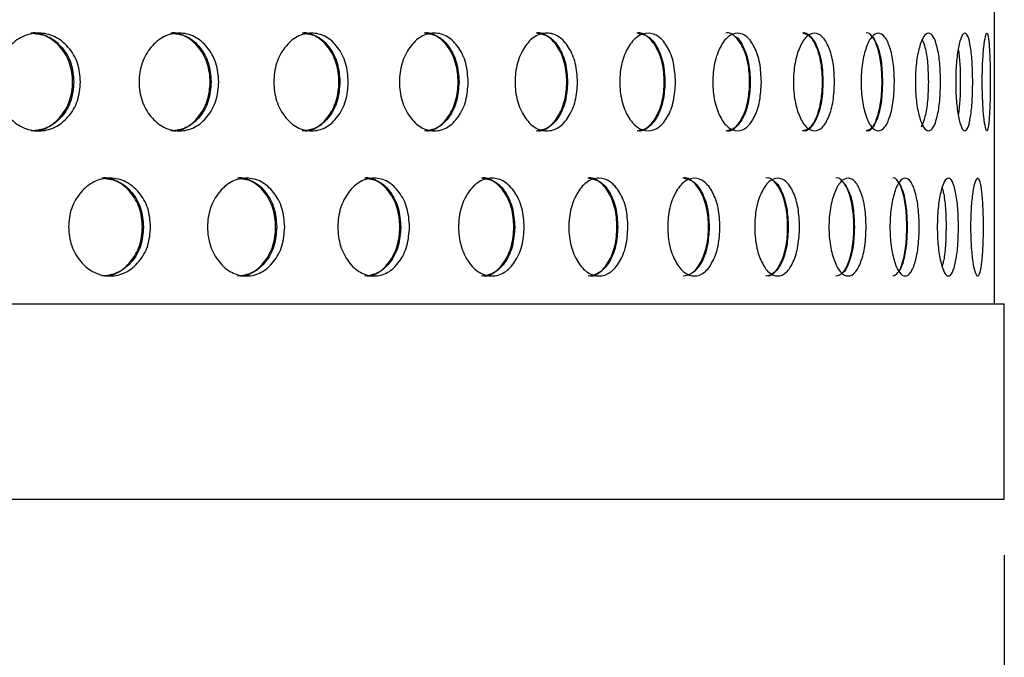
# Model space of a CAD drawing. Units: millimetres. Extents: x 77 to 174, y 17 to 200.
# Drawn here: x 146 to 154, y 38 to 44 of the extents above; entities that cross this region are included whole.
import ezdxf

# ---------------------------------------------------------------- set-up
doc = ezdxf.new("R2010")
doc.units = ezdxf.units.MM
doc.layers.add('DIMENSIONS', color=7, linetype='Continuous')
doc.styles.add('SLDTEXTSTYLE0', font='TXT', dxfattribs={"width": 0.7})
doc.dimstyles.new('SLDDIMSTYLE0', dxfattribs={"dimtxt": 5.373511, "dimasz": 2.116667, "dimexe": 0, "dimexo": 0.0625, "dimgap": 1.343378, "dimtad": 0, "dimtih": 1, "dimtoh": 1, "dimdec": 0, "dimlfac": 4, "dimrnd": 1e-09, "dimzin": 12, "dimdsep": 46, "dimtxsty": 'SLDTEXTSTYLE0', "dimsah": 1, "dimcen": 0.09, "dimadec": 0, "dimazin": 3, "dimtfac": 1, "dimtdec": 0, "dimtofl": 0, "dimtmove": 0, "dimatfit": 3, "dimfxl": 0, "dimfrac": 2, "dimtolj": 1, "dimtzin": 12, "dimarcsym": 0})

# ---------------------------------------------------------------- blocks, each defined once
blk = doc.blocks.new('_D_3')
at = {"layer": 'DIMENSIONS', "color": 7}
for p, q in [((119.2712, 38.9553), (119.2712, 23.4553)), ((154.4462, 38.9553), (154.4462, 23.4553)), ((119.2712, 23.4553), (128.8123, 23.4553)), ((154.4462, 23.4553), (146.0287, 23.4553))]:
    blk.add_line(p, q, dxfattribs=at)
for points in [[(119.2712, 23.4553), (124.6447, 22.6286), (124.6447, 24.282)], [(154.4462, 23.4553), (149.0727, 24.282), (149.0727, 22.6286)]]:
    blk.add_solid(points, dxfattribs=at)
at = {"layer": 'DIMENSIONS', "color": 7, "char_height": 4.23333, "attachment_point": 1, "style": 'SLDTEXTSTYLE0'}
for s, insert in [('%%c', (128.8123, 28.7752)), ('150', (135.0534, 28.7752)), ('NOM', (130.7805, 22.2057))]:
    blk.add_mtext(s, dxfattribs=dict(at, insert=insert))

msp = doc.modelspace()

# ---------------------------------------------------------------- linework, layer by layer
at = {"color": 7, "linetype": 'Continuous', "lineweight": 25}
for p, q in [((154.3587, 41.2053), (154.3587, 65.4649)), ((119.2712, 41.2053), (154.4462, 41.2053)), ((154.4462, 39.4553), (154.4462, 41.2053)), ((119.2712, 39.4553), (154.4462, 39.4553))]:
    msp.add_line(p, q, dxfattribs=at)
for points, knots in [([(145.7329, 42.7554), (145.782, 42.7613), (145.8804, 42.7731), (146.0025, 42.8768), (146.0877, 43.0197), (146.1134, 43.1929), (146.0878, 43.3654), (146.0024, 43.5108), (145.8809, 43.605), (145.7805, 43.641), (145.7322, 43.6302), (145.732, 43.6302)], [0, 0, 0, 0, 0.1243404, 0.249283, 0.3741008, 0.4997047, 0.6248124, 0.7501244, 0.8746453, 0.9994867, 1, 1, 1, 1]), ([(146.9842, 42.7554), (147.0307, 42.7613), (147.1237, 42.7731), (147.2389, 42.8768), (147.3192, 43.0197), (147.3434, 43.1929), (147.3193, 43.3654), (147.2388, 43.5108), (147.1241, 43.605), (147.0293, 43.641), (146.9836, 43.6302), (146.9834, 43.6302)], [0, 0, 0, 0, 0.12434, 0.249283, 0.374101, 0.499705, 0.624812, 0.750124, 0.874645, 0.999487, 1, 1, 1, 1]), ([(148.1608, 42.7554), (148.2042, 42.7613), (148.2911, 42.7731), (148.3985, 42.8768), (148.4734, 43.0197), (148.496, 43.1929), (148.4735, 43.3654), (148.3985, 43.5108), (148.2915, 43.605), (148.203, 43.641), (148.1602, 43.6302), (148.16, 43.6302)], [0, 0, 0, 0, 0.12434, 0.249283, 0.374101, 0.499705, 0.624812, 0.750124, 0.874645, 0.999487, 1, 1, 1, 1]), ([(149.2539, 42.7554), (149.2939, 42.7613), (149.3741, 42.7731), (149.4729, 42.8768), (149.5418, 43.0197), (149.5625, 43.1929), (149.5418, 43.3654), (149.4729, 43.5108), (149.3744, 43.605), (149.2928, 43.641), (149.2533, 43.6302), (149.2531, 43.6302)], [0, 0, 0, 0, 0.1243404, 0.249283, 0.3741008, 0.4997047, 0.6248124, 0.7501244, 0.8746453, 0.9994868, 1, 1, 1, 1]), ([(150.2553, 42.7554), (150.2916, 42.7613), (150.3645, 42.7731), (150.4541, 42.8768), (150.5164, 43.0197), (150.5352, 43.1929), (150.5165, 43.3654), (150.4541, 43.5108), (150.3648, 43.605), (150.2908, 43.641), (150.2548, 43.6302), (150.2547, 43.6302)], [0, 0, 0, 0, 0.12434, 0.249283, 0.374101, 0.499705, 0.624812, 0.750124, 0.874645, 0.999487, 1, 1, 1, 1]), ([(151.1578, 42.7554), (151.1902, 42.7613), (151.2551, 42.7731), (151.3348, 42.8768), (151.3901, 43.0197), (151.4068, 43.1929), (151.3902, 43.3654), (151.3348, 43.5108), (151.2554, 43.605), (151.1894, 43.641), (151.1573, 43.6302), (151.1572, 43.6302)], [0, 0, 0, 0, 0.12434, 0.249283, 0.374101, 0.499705, 0.624812, 0.750124, 0.874645, 0.999487, 1, 1, 1, 1]), ([(151.9545, 42.7554), (151.9828, 42.7613), (152.0394, 42.7731), (152.1086, 42.8768), (152.1565, 43.0197), (152.1708, 43.1929), (152.1565, 43.3654), (152.1086, 43.5108), (152.0396, 43.605), (151.9822, 43.641), (151.9542, 43.6302), (151.954, 43.6302)], [0, 0, 0, 0, 0.12434, 0.249283, 0.374101, 0.499705, 0.624812, 0.750124, 0.874645, 0.999487, 1, 1, 1, 1]), ([(152.6398, 42.7554), (152.6636, 42.7613), (152.7115, 42.7731), (152.7696, 42.8768), (152.8098, 43.0197), (152.8218, 43.1929), (152.8098, 43.3654), (152.7696, 43.5108), (152.7116, 43.605), (152.6632, 43.641), (152.6394, 43.6302), (152.6393, 43.6302)], [0, 0, 0, 0, 0.1243404, 0.249283, 0.3741008, 0.4997047, 0.6248124, 0.7501244, 0.8746454, 0.9994868, 1, 1, 1, 1]), ([(153.2084, 42.7554), (153.2277, 42.7613), (153.2664, 42.7731), (153.3131, 42.8768), (153.3452, 43.0197), (153.3547, 43.1929), (153.3452, 43.3654), (153.3131, 43.5108), (153.2664, 43.605), (153.2274, 43.641), (153.2081, 43.6302), (153.208, 43.6302)], [0, 0, 0, 0, 0.12434, 0.249283, 0.374101, 0.499705, 0.624812, 0.750124, 0.874645, 0.999487, 1, 1, 1, 1]), ([(146.1755, 43.1928), (146.1704, 43.1352), (146.1602, 43.0198), (146.0718, 42.876), (145.9497, 42.7756), (145.8013, 42.7452), (145.6521, 42.7757), (145.527, 42.8759), (145.4389, 43.0197), (145.4121, 43.1927), (145.4389, 43.3659), (145.5269, 43.5096), (145.6521, 43.6099), (145.8011, 43.6405), (145.9497, 43.6101), (146.0718, 43.5096), (146.1607, 43.3659), (146.1706, 43.2505), (146.1755, 43.1928)], [0, 0, 0, 0, 0.062505, 0.125003, 0.18738, 0.25, 0.312428, 0.375003, 0.437368, 0.500012, 0.562409, 0.625021, 0.687385, 0.750023, 0.812395, 0.875019, 0.937573, 1, 1, 1, 1]), ([(145.7443, 43.6302), (145.7932, 43.6244), (145.8916, 43.6126), (146.0127, 43.5087), (146.101, 43.3659), (146.1107, 43.2505), (146.1156, 43.1928)], [0, 0, 0, 0, 0.24799, 0.498467, 0.749263, 1, 1, 1, 1]), ([(147.4133, 43.1928), (147.4085, 43.1352), (147.399, 43.0198), (147.3156, 42.876), (147.2004, 42.7756), (147.0602, 42.7452), (146.9191, 42.7757), (146.8006, 42.8759), (146.7171, 43.0197), (146.6918, 43.1927), (146.7171, 43.3659), (146.8005, 43.5096), (146.9191, 43.6099), (147.06, 43.6405), (147.2004, 43.6101), (147.3156, 43.5096), (147.3994, 43.3659), (147.4087, 43.2505), (147.4133, 43.1928)], [0, 0, 0, 0, 0.062505, 0.125003, 0.18738, 0.25, 0.312428, 0.375003, 0.437368, 0.500012, 0.562409, 0.625021, 0.687385, 0.750023, 0.812395, 0.875019, 0.937573, 1, 1, 1, 1]), ([(146.9951, 43.6302), (147.0413, 43.6244), (147.1343, 43.6126), (147.2485, 43.5087), (147.3317, 43.3659), (147.3409, 43.2505), (147.3455, 43.1928)], [0, 0, 0, 0, 0.2479901, 0.4984674, 0.7492625, 1, 1, 1, 1]), ([(148.5732, 43.1928), (148.5687, 43.1352), (148.5598, 43.0198), (148.4821, 42.876), (148.3747, 42.7756), (148.2437, 42.7452), (148.1117, 42.7757), (148.0008, 42.8759), (147.9225, 43.0197), (147.8987, 43.1927), (147.9225, 43.3659), (148.0007, 43.5096), (148.1117, 43.6099), (148.2436, 43.6405), (148.3747, 43.6101), (148.4821, 43.5096), (148.5602, 43.3659), (148.5689, 43.2505), (148.5732, 43.1928)], [0, 0, 0, 0, 0.062505, 0.125003, 0.18738, 0.25, 0.312428, 0.375003, 0.437368, 0.500012, 0.562409, 0.625021, 0.687385, 0.750023, 0.812395, 0.875019, 0.937573, 1, 1, 1, 1]), ([(148.1709, 43.6302), (148.2141, 43.6244), (148.301, 43.6126), (148.4075, 43.5087), (148.4851, 43.3659), (148.4936, 43.2505), (148.4979, 43.1928)], [0, 0, 0, 0, 0.24799, 0.498467, 0.749263, 1, 1, 1, 1]), ([(149.6465, 43.1928), (149.6424, 43.1352), (149.6342, 43.0198), (149.5628, 42.876), (149.4639, 42.7756), (149.3431, 42.7452), (149.2212, 42.7757), (149.1186, 42.8759), (149.0461, 43.0197), (149.0241, 43.1927), (149.0461, 43.3659), (149.1185, 43.5096), (149.2212, 43.6099), (149.343, 43.6405), (149.4639, 43.6101), (149.5627, 43.5096), (149.6346, 43.3659), (149.6425, 43.2505), (149.6465, 43.1928)], [0, 0, 0, 0, 0.062505, 0.125003, 0.18738, 0.25, 0.312428, 0.375003, 0.437368, 0.500012, 0.562409, 0.625021, 0.687385, 0.750023, 0.812395, 0.875019, 0.937573, 1, 1, 1, 1]), ([(149.2632, 43.6302), (149.303, 43.6244), (149.3831, 43.6126), (149.4812, 43.5087), (149.5525, 43.3659), (149.5603, 43.2505), (149.5643, 43.1928)], [0, 0, 0, 0, 0.24799, 0.498467, 0.749263, 1, 1, 1, 1]), ([(150.6253, 43.1928), (150.6216, 43.1352), (150.6141, 43.0198), (150.5495, 42.876), (150.4599, 42.7756), (150.3503, 42.7452), (150.2393, 42.7757), (150.1458, 42.8759), (150.0797, 43.0197), (150.0595, 43.1927), (150.0797, 43.3659), (150.1458, 43.5096), (150.2393, 43.6099), (150.3501, 43.6405), (150.4599, 43.6101), (150.5495, 43.5096), (150.6145, 43.3659), (150.6217, 43.2505), (150.6253, 43.1928)], [0, 0, 0, 0, 0.062505, 0.125003, 0.18738, 0.25, 0.312428, 0.375003, 0.437368, 0.500012, 0.562409, 0.625021, 0.687385, 0.750023, 0.812395, 0.875019, 0.937573, 1, 1, 1, 1]), ([(150.2638, 43.6302), (150.3, 43.6244), (150.3727, 43.6126), (150.4616, 43.5087), (150.5261, 43.3659), (150.5332, 43.2505), (150.5368, 43.1928)], [0, 0, 0, 0, 0.24799, 0.498467, 0.749263, 1, 1, 1, 1]), ([(151.5023, 43.1928), (151.499, 43.1352), (151.4925, 43.0198), (151.4351, 42.876), (151.3554, 42.7756), (151.2577, 42.7452), (151.1586, 42.7757), (151.0749, 42.8759), (151.0156, 43.0197), (150.9975, 43.1927), (151.0155, 43.3659), (151.0748, 43.5096), (151.1586, 43.6099), (151.2576, 43.6405), (151.3554, 43.6101), (151.4351, 43.5096), (151.4928, 43.3659), (151.4991, 43.2505), (151.5023, 43.1928)], [0, 0, 0, 0, 0.062505, 0.125003, 0.18738, 0.25, 0.312428, 0.375003, 0.437368, 0.500012, 0.562409, 0.625021, 0.687385, 0.750023, 0.812395, 0.875019, 0.937573, 1, 1, 1, 1]), ([(151.1653, 43.6302), (151.1976, 43.6244), (151.2625, 43.6126), (151.3415, 43.5087), (151.3987, 43.3659), (151.405, 43.2505), (151.4082, 43.1928)], [0, 0, 0, 0, 0.24799, 0.498467, 0.749263, 1, 1, 1, 1]), ([(152.2712, 43.1928), (152.2683, 43.1352), (152.2626, 43.0198), (152.213, 42.876), (152.1438, 42.7756), (152.0587, 42.7452), (151.9722, 42.7757), (151.8989, 42.8759), (151.8468, 43.0197), (151.8309, 43.1927), (151.8468, 43.3659), (151.8988, 43.5096), (151.9722, 43.6099), (152.0586, 43.6405), (152.1438, 43.6101), (152.213, 43.5096), (152.2629, 43.3659), (152.2684, 43.2505), (152.2712, 43.1928)], [0, 0, 0, 0, 0.062505, 0.125003, 0.18738, 0.25, 0.312428, 0.375003, 0.437368, 0.500012, 0.562409, 0.625021, 0.687385, 0.750023, 0.812395, 0.875019, 0.937573, 1, 1, 1, 1]), ([(152.0318, 43.6028), (152.0355, 43.6015), (152.0669, 43.5908), (152.1137, 43.5054), (152.1641, 43.3668), (152.1694, 43.2508), (152.1721, 43.1928)], [0, 0, 0, 0, 0.042523, 0.361436, 0.680755, 1, 1, 1, 1]), ([(152.9261, 43.1928), (152.9237, 43.1352), (152.919, 43.0198), (152.8774, 42.876), (152.8192, 42.7756), (152.7474, 42.7452), (152.6741, 42.7757), (152.6117, 42.8759), (152.5673, 43.0197), (152.5537, 43.1927), (152.5673, 43.3659), (152.6117, 43.5096), (152.6741, 43.6099), (152.7474, 43.6405), (152.8192, 43.6101), (152.8774, 43.5096), (152.9192, 43.3659), (152.9238, 43.2505), (152.9261, 43.1928)], [0, 0, 0, 0, 0.062505, 0.125003, 0.18738, 0.25, 0.312428, 0.375003, 0.437368, 0.500012, 0.562409, 0.625021, 0.687385, 0.750023, 0.812395, 0.875019, 0.937573, 1, 1, 1, 1]), ([(152.6454, 43.6302), (152.6691, 43.6244), (152.7168, 43.6126), (152.7744, 43.5087), (152.816, 43.3659), (152.8205, 43.2505), (152.8228, 43.1928)], [0, 0, 0, 0, 0.24799, 0.498467, 0.749263, 1, 1, 1, 1]), ([(153.4623, 43.1928), (153.4604, 43.1352), (153.4566, 43.0198), (153.4234, 42.876), (153.3767, 42.7756), (153.3187, 42.7452), (153.2591, 42.7757), (153.2081, 42.8759), (153.1717, 43.0197), (153.1605, 43.1927), (153.1717, 43.3659), (153.2081, 43.5096), (153.2591, 43.6099), (153.3187, 43.6405), (153.3767, 43.6101), (153.4234, 43.5096), (153.4568, 43.3659), (153.4605, 43.2505), (153.4623, 43.1928)], [0, 0, 0, 0, 0.062505, 0.125003, 0.18738, 0.25, 0.312428, 0.375003, 0.437368, 0.500012, 0.562409, 0.625021, 0.687385, 0.750023, 0.812395, 0.875019, 0.937573, 1, 1, 1, 1]), ([(153.2697, 43.5961), (153.2856, 43.5682), (153.3178, 43.5115), (153.35, 43.3649), (153.3537, 43.2502), (153.3556, 43.1928)], [0, 0, 0, 0, 0.327592, 0.663834, 1, 1, 1, 1]), ([(153.8758, 43.1928), (153.8744, 43.1352), (153.8716, 43.0198), (153.847, 42.876), (153.8121, 42.7756), (153.7684, 42.7452), (153.7229, 42.7757), (153.6837, 42.8759), (153.6555, 43.0197), (153.6468, 43.1927), (153.6555, 43.3659), (153.6837, 43.5096), (153.7229, 43.6099), (153.7683, 43.6405), (153.8121, 43.6101), (153.847, 43.5096), (153.8718, 43.3659), (153.8745, 43.2505), (153.8758, 43.1928)], [0, 0, 0, 0, 0.062505, 0.125003, 0.18738, 0.25, 0.312428, 0.375003, 0.437368, 0.500012, 0.562409, 0.625021, 0.687385, 0.750023, 0.812395, 0.875019, 0.937573, 1, 1, 1, 1]), ([(153.7122, 43.569), (153.7206, 43.5487), (153.741, 43.4992), (153.7622, 43.3644), (153.765, 43.25), (153.7664, 43.1928)], [0, 0, 0, 0, 0.257178, 0.628631, 1, 1, 1, 1]), ([(154.1636, 43.1928), (154.1627, 43.1352), (154.1609, 43.0198), (154.1451, 42.876), (154.1223, 42.7756), (154.0931, 42.7452), (154.0621, 42.7757), (154.035, 42.8759), (154.0152, 43.0197), (154.0091, 43.1927), (154.0152, 43.3659), (154.035, 43.5096), (154.0621, 43.6099), (154.0931, 43.6405), (154.1223, 43.6101), (154.1451, 43.5096), (154.161, 43.3659), (154.1627, 43.2505), (154.1636, 43.1928)], [0, 0, 0, 0, 0.062505, 0.125003, 0.18738, 0.25, 0.312428, 0.375003, 0.437368, 0.500012, 0.562409, 0.625021, 0.687385, 0.750023, 0.812395, 0.875019, 0.937573, 1, 1, 1, 1]), ([(154.3234, 43.1928), (154.3231, 43.1352), (154.3223, 43.0198), (154.3154, 42.876), (154.3048, 42.7756), (154.2904, 42.7452), (154.2742, 42.7757), (154.2593, 42.8759), (154.2482, 43.0197), (154.2447, 43.1927), (154.2482, 43.3659), (154.2593, 43.5096), (154.2742, 43.6099), (154.2904, 43.6405), (154.3048, 43.6101), (154.3154, 43.5096), (154.3224, 43.3659), (154.3231, 43.2505), (154.3234, 43.1928)], [0, 0, 0, 0, 0.062505, 0.125003, 0.18738, 0.25, 0.312428, 0.375003, 0.437368, 0.500012, 0.562409, 0.625021, 0.687385, 0.750023, 0.812395, 0.875019, 0.937573, 1, 1, 1, 1]), ([(154.0343, 43.488), (154.0394, 43.4475), (154.0503, 43.362), (154.0516, 43.2512), (154.0523, 43.1928)], [0, 0, 0, 0, 0.473316, 1, 1, 1, 1]), ([(146.1156, 43.1928), (146.1106, 43.1353), (146.1005, 43.0203), (146.0126, 42.8748), (145.892, 42.7806), (145.7916, 42.7447), (145.7435, 42.7554), (145.7434, 42.7554)], [0, 0, 0, 0, 0.2507306, 0.5009791, 0.7501473, 0.9998377, 1, 1, 1, 1]), ([(147.3455, 43.1928), (147.3407, 43.1353), (147.3313, 43.0203), (147.2484, 42.8748), (147.1346, 42.7806), (147.0398, 42.7447), (146.9943, 42.7554), (146.9942, 42.7554)], [0, 0, 0, 0, 0.250731, 0.500979, 0.750147, 0.999838, 1, 1, 1, 1]), ([(148.4979, 43.1928), (148.4935, 43.1353), (148.4846, 43.0203), (148.4074, 42.8748), (148.3013, 42.7806), (148.2128, 42.7447), (148.1702, 42.7554), (148.1702, 42.7554)], [0, 0, 0, 0, 0.250731, 0.500979, 0.750147, 0.999838, 1, 1, 1, 1]), ([(149.5643, 43.1928), (149.5602, 43.1353), (149.5521, 43.0203), (149.4811, 42.8748), (149.3834, 42.7806), (149.3019, 42.7447), (149.2625, 42.7554), (149.2625, 42.7554)], [0, 0, 0, 0, 0.250731, 0.500979, 0.750147, 0.999838, 1, 1, 1, 1]), ([(150.5368, 43.1928), (150.5331, 43.1353), (150.5258, 43.0203), (150.4615, 42.8748), (150.3729, 42.7806), (150.299, 42.7447), (150.2632, 42.7554), (150.2632, 42.7554)], [0, 0, 0, 0, 0.250731, 0.500979, 0.750147, 0.999838, 1, 1, 1, 1]), ([(151.4082, 43.1928), (151.4049, 43.1353), (151.3984, 43.0203), (151.3414, 42.8748), (151.2626, 42.7806), (151.1967, 42.7447), (151.1648, 42.7554), (151.1648, 42.7554)], [0, 0, 0, 0, 0.250731, 0.500979, 0.750147, 0.999838, 1, 1, 1, 1]), ([(152.1721, 43.1928), (152.1693, 43.1353), (152.1636, 43.0203), (152.1143, 42.8748), (152.0459, 42.7806), (151.9886, 42.7447), (151.9607, 42.7554), (151.9606, 42.7554)], [0, 0, 0, 0, 0.250731, 0.500979, 0.750147, 0.999838, 1, 1, 1, 1]), ([(152.8228, 43.1928), (152.8205, 43.1353), (152.8158, 43.0203), (152.7744, 42.8748), (152.7169, 42.7806), (152.6686, 42.7447), (152.6449, 42.7554), (152.6449, 42.7554)], [0, 0, 0, 0, 0.250731, 0.500979, 0.750147, 0.999838, 1, 1, 1, 1]), ([(153.3556, 43.1928), (153.3537, 43.1353), (153.3499, 43.0203), (153.3169, 42.8748), (153.2707, 42.7806), (153.2318, 42.7447), (153.2126, 42.7554), (153.2126, 42.7554)], [0, 0, 0, 0, 0.250731, 0.500979, 0.750147, 0.999838, 1, 1, 1, 1]), ([(153.7664, 43.1928), (153.765, 43.1354), (153.7622, 43.0208), (153.7382, 42.873), (153.7139, 42.8159), (153.7017, 42.7874)], [0, 0, 0, 0, 0.334242, 0.667841, 1, 1, 1, 1]), ([(154.0523, 43.1928), (154.0516, 43.1345), (154.0502, 43.0238), (154.0394, 42.9382), (154.0343, 42.8977)], [0, 0, 0, 0, 0.5275086, 1, 1, 1, 1]), ([(146.8036, 41.8938), (146.7987, 41.8361), (146.7888, 41.7208), (146.7028, 41.577), (146.5841, 41.4766), (146.4396, 41.4462), (146.2943, 41.4767), (146.1724, 41.5769), (146.0866, 41.7207), (146.0605, 41.8937), (146.0865, 42.0669), (146.1723, 42.2106), (146.2943, 42.3109), (146.4394, 42.3414), (146.5841, 42.311), (146.7028, 42.2106), (146.7893, 42.0669), (146.7988, 41.9514), (146.8036, 41.8938)], [0, 0, 0, 0, 0.062505, 0.125003, 0.18738, 0.25, 0.312428, 0.375003, 0.437368, 0.500012, 0.562409, 0.625021, 0.687385, 0.750023, 0.812395, 0.875019, 0.937573, 1, 1, 1, 1]), ([(146.3673, 41.4564), (146.4151, 41.4622), (146.511, 41.474), (146.6297, 41.5778), (146.7126, 41.7206), (146.7376, 41.8938), (146.7126, 42.0664), (146.6297, 42.2118), (146.5115, 42.3059), (146.4138, 42.3419), (146.3667, 42.3312), (146.3665, 42.3312)], [0, 0, 0, 0, 0.12434, 0.249283, 0.374101, 0.499705, 0.624812, 0.750124, 0.874645, 0.999487, 1, 1, 1, 1]), ([(146.3785, 42.3312), (146.4261, 42.3253), (146.5219, 42.3136), (146.6396, 42.2097), (146.7255, 42.0669), (146.7349, 41.9515), (146.7397, 41.8938)], [0, 0, 0, 0, 0.24799, 0.498467, 0.749263, 1, 1, 1, 1]), ([(148.0036, 41.8938), (147.9989, 41.8361), (147.9897, 41.7208), (147.9091, 41.577), (147.7977, 41.4766), (147.6619, 41.4462), (147.5252, 41.4767), (147.4105, 41.5769), (147.3295, 41.7207), (147.3049, 41.8937), (147.3295, 42.0669), (147.4104, 42.2106), (147.5252, 42.3109), (147.6618, 42.3414), (147.7977, 42.311), (147.909, 42.2106), (147.9901, 42.0669), (147.9991, 41.9514), (148.0036, 41.8938)], [0, 0, 0, 0, 0.062505, 0.125003, 0.18738, 0.25, 0.312428, 0.375003, 0.437368, 0.500012, 0.562409, 0.625021, 0.687385, 0.750023, 0.812395, 0.875019, 0.937573, 1, 1, 1, 1]), ([(147.5824, 41.4564), (147.6274, 41.4622), (147.7174, 41.474), (147.8288, 41.5778), (147.9065, 41.7206), (147.9299, 41.8938), (147.9066, 42.0664), (147.8288, 42.2118), (147.7179, 42.3059), (147.6261, 42.3419), (147.5818, 42.3312), (147.5816, 42.3312)], [0, 0, 0, 0, 0.12434, 0.249283, 0.374101, 0.499705, 0.624812, 0.750124, 0.874645, 0.999487, 1, 1, 1, 1]), ([(147.5929, 42.3312), (147.6377, 42.3253), (147.7277, 42.3136), (147.8381, 42.2097), (147.9186, 42.0669), (147.9275, 41.9515), (147.9319, 41.8938)], [0, 0, 0, 0, 0.24799, 0.498467, 0.749263, 1, 1, 1, 1]), ([(149.1212, 41.8938), (149.1169, 41.8361), (149.1083, 41.7208), (149.0337, 41.577), (148.9304, 41.4766), (148.8045, 41.4462), (148.6774, 41.4767), (148.5705, 41.5769), (148.4951, 41.7207), (148.4721, 41.8937), (148.495, 42.0669), (148.5704, 42.2106), (148.6774, 42.3109), (148.8043, 42.3414), (148.9304, 42.311), (149.0337, 42.2106), (149.1087, 42.0669), (149.117, 41.9514), (149.1212, 41.8938)], [0, 0, 0, 0, 0.062505, 0.125003, 0.18738, 0.25, 0.312428, 0.375003, 0.437368, 0.500012, 0.562409, 0.625021, 0.687385, 0.750023, 0.812395, 0.875019, 0.937573, 1, 1, 1, 1]), ([(148.7183, 41.4564), (148.76, 41.4622), (148.8437, 41.474), (148.9469, 41.5778), (149.0188, 41.7206), (149.0405, 41.8938), (149.0189, 42.0664), (148.9469, 42.2118), (148.844, 42.3059), (148.7589, 42.3419), (148.7177, 42.3312), (148.7176, 42.3312)], [0, 0, 0, 0, 0.12434, 0.249283, 0.374101, 0.499705, 0.624812, 0.750124, 0.874645, 0.999487, 1, 1, 1, 1]), ([(148.728, 42.3312), (148.7696, 42.3253), (148.8531, 42.3136), (148.9555, 42.2097), (149.03, 42.0669), (149.0382, 41.9515), (149.0423, 41.8938)], [0, 0, 0, 0, 0.24799, 0.498467, 0.749263, 1, 1, 1, 1]), ([(150.1481, 41.8938), (150.1442, 41.8361), (150.1364, 41.7208), (150.0684, 41.577), (149.974, 41.4766), (149.8587, 41.4462), (149.7422, 41.4767), (149.644, 41.5769), (149.5747, 41.7207), (149.5535, 41.8937), (149.5746, 42.0669), (149.644, 42.2106), (149.7422, 42.3109), (149.8586, 42.3414), (149.974, 42.311), (150.0683, 42.2106), (150.1368, 42.0669), (150.1444, 41.9514), (150.1481, 41.8938)], [0, 0, 0, 0, 0.062505, 0.125003, 0.18738, 0.25, 0.312428, 0.375003, 0.437368, 0.500012, 0.562409, 0.625021, 0.687385, 0.750023, 0.812395, 0.875019, 0.937573, 1, 1, 1, 1]), ([(149.7665, 41.4564), (149.8047, 41.4622), (149.8813, 41.474), (149.9756, 41.5778), (150.0413, 41.7206), (150.061, 41.8938), (150.0414, 42.0664), (149.9756, 42.2118), (149.8816, 42.3059), (149.8038, 42.3419), (149.766, 42.3312), (149.7658, 42.3312)], [0, 0, 0, 0, 0.12434, 0.249283, 0.374101, 0.499705, 0.624812, 0.750124, 0.874645, 0.999487, 1, 1, 1, 1]), ([(149.7754, 42.3312), (149.8135, 42.3253), (149.89, 42.3136), (149.9835, 42.2097), (150.0515, 42.0669), (150.059, 41.9515), (150.0627, 41.8938)], [0, 0, 0, 0, 0.24799, 0.498467, 0.749263, 1, 1, 1, 1]), ([(151.0769, 41.8938), (151.0734, 41.8361), (151.0664, 41.7208), (151.0054, 41.577), (150.9207, 41.4766), (150.8169, 41.4462), (150.7118, 41.4767), (150.6231, 41.5769), (150.5603, 41.7207), (150.5411, 41.8937), (150.5603, 42.0669), (150.623, 42.2106), (150.7118, 42.3109), (150.8168, 42.3414), (150.9206, 42.311), (151.0054, 42.2106), (151.0668, 42.0669), (151.0735, 41.9514), (151.0769, 41.8938)], [0, 0, 0, 0, 0.062505, 0.125003, 0.18738, 0.25, 0.312428, 0.375003, 0.437368, 0.500012, 0.562409, 0.625021, 0.687385, 0.750023, 0.812395, 0.875019, 0.937573, 1, 1, 1, 1]), ([(150.7193, 41.4564), (150.7537, 41.4622), (150.8227, 41.474), (150.9074, 41.5778), (150.9663, 41.7206), (150.984, 41.8938), (150.9664, 42.0664), (150.9074, 42.2118), (150.823, 42.3059), (150.7529, 42.3419), (150.7189, 42.3312), (150.7187, 42.3312)], [0, 0, 0, 0, 0.12434, 0.249283, 0.374101, 0.499705, 0.624812, 0.750124, 0.874645, 0.999487, 1, 1, 1, 1]), ([(150.7274, 42.3312), (150.7616, 42.3253), (150.8305, 42.3136), (150.9145, 42.2097), (150.9755, 42.0669), (150.9822, 41.9515), (150.9855, 41.8938)], [0, 0, 0, 0, 0.24799, 0.498467, 0.749263, 1, 1, 1, 1]), ([(151.9006, 41.8938), (151.8976, 41.8361), (151.8914, 41.7208), (151.8379, 41.577), (151.7634, 41.4766), (151.6719, 41.4462), (151.579, 41.4767), (151.5004, 41.5769), (151.4447, 41.7207), (151.4276, 41.8937), (151.4446, 42.0669), (151.5003, 42.2106), (151.579, 42.3109), (151.6718, 42.3414), (151.7634, 42.311), (151.8379, 42.2106), (151.8917, 42.0669), (151.8977, 41.9514), (151.9006, 41.8938)], [0, 0, 0, 0, 0.062505, 0.125003, 0.18738, 0.25, 0.312428, 0.375003, 0.437368, 0.500012, 0.562409, 0.625021, 0.687385, 0.750023, 0.812395, 0.875019, 0.937573, 1, 1, 1, 1]), ([(151.5697, 41.4564), (151.6001, 41.4622), (151.6609, 41.474), (151.7354, 41.5778), (151.7871, 41.7206), (151.8026, 41.8938), (151.7872, 42.0664), (151.7354, 42.2118), (151.6611, 42.3059), (151.5994, 42.3419), (151.5693, 42.3312), (151.5692, 42.3312)], [0, 0, 0, 0, 0.12434, 0.249283, 0.374101, 0.499705, 0.624812, 0.750124, 0.874645, 0.999487, 1, 1, 1, 1]), ([(151.5768, 42.3312), (151.6071, 42.3253), (151.6678, 42.3136), (151.7416, 42.2097), (151.7951, 42.0669), (151.801, 41.9515), (151.8039, 41.8938)], [0, 0, 0, 0, 0.2479901, 0.4984674, 0.7492625, 1, 1, 1, 1]), ([(152.6132, 41.8938), (152.6106, 41.8361), (152.6053, 41.7208), (152.5597, 41.577), (152.496, 41.4766), (152.4175, 41.4462), (152.3374, 41.4767), (152.2695, 41.5769), (152.2212, 41.7207), (152.2065, 41.8937), (152.2212, 42.0669), (152.2695, 42.2106), (152.3374, 42.3109), (152.4174, 42.3414), (152.496, 42.311), (152.5597, 42.2106), (152.6056, 42.0669), (152.6107, 41.9514), (152.6132, 41.8938)], [0, 0, 0, 0, 0.062505, 0.125003, 0.18738, 0.25, 0.312428, 0.375003, 0.437368, 0.500012, 0.562409, 0.625021, 0.687385, 0.750023, 0.812395, 0.875019, 0.937573, 1, 1, 1, 1]), ([(152.3114, 41.4564), (152.3375, 41.4622), (152.3898, 41.474), (152.4535, 41.5778), (152.4976, 41.7206), (152.5108, 41.8938), (152.4976, 42.0664), (152.4535, 42.2118), (152.3899, 42.3059), (152.337, 42.3419), (152.3111, 42.3312), (152.311, 42.3312)], [0, 0, 0, 0, 0.12434, 0.249283, 0.374101, 0.499705, 0.624812, 0.750124, 0.874645, 0.999487, 1, 1, 1, 1]), ([(153.2093, 41.8938), (153.2072, 41.8361), (153.2029, 41.7208), (153.1655, 41.577), (153.113, 41.4766), (153.0481, 41.4462), (152.9815, 41.4767), (152.9248, 41.5769), (152.8843, 41.7207), (152.8719, 41.8937), (152.8843, 42.0669), (152.9247, 42.2106), (152.9815, 42.3109), (153.048, 42.3414), (153.113, 42.311), (153.1654, 42.2106), (153.2031, 42.0669), (153.2072, 41.9514), (153.2093, 41.8938)], [0, 0, 0, 0, 0.062505, 0.125003, 0.18738, 0.25, 0.312428, 0.375003, 0.437368, 0.500012, 0.562409, 0.625021, 0.687385, 0.750023, 0.812395, 0.875019, 0.937573, 1, 1, 1, 1]), ([(152.9389, 41.4564), (152.9605, 41.4622), (153.0039, 41.474), (153.0563, 41.5778), (153.0925, 41.7206), (153.1033, 41.8938), (153.0925, 42.0664), (153.0563, 42.2118), (153.0039, 42.3059), (152.9602, 42.3419), (152.9386, 42.3312), (152.9385, 42.3312)], [0, 0, 0, 0, 0.12434, 0.249283, 0.374101, 0.499705, 0.624812, 0.750124, 0.874645, 0.999487, 1, 1, 1, 1]), ([(153.6846, 41.8938), (153.683, 41.8361), (153.6797, 41.7208), (153.6507, 41.577), (153.6099, 41.4766), (153.559, 41.4462), (153.5064, 41.4767), (153.4613, 41.5769), (153.4289, 41.7207), (153.419, 41.8937), (153.4289, 42.0669), (153.4612, 42.2106), (153.5064, 42.3109), (153.5589, 42.3414), (153.6099, 42.311), (153.6507, 42.2106), (153.6798, 42.0669), (153.683, 41.9514), (153.6846, 41.8938)], [0, 0, 0, 0, 0.0625054, 0.1250035, 0.1873798, 0.2500001, 0.3124275, 0.3750034, 0.4373685, 0.5000124, 0.5624087, 0.6250207, 0.6873853, 0.7500234, 0.812395, 0.8750187, 0.9375735, 1, 1, 1, 1]), ([(153.4476, 41.4564), (153.4646, 41.4622), (153.4986, 41.474), (153.5394, 41.5778), (153.5674, 41.7206), (153.5757, 41.8938), (153.5674, 42.0664), (153.5394, 42.2118), (153.4986, 42.3059), (153.4644, 42.3419), (153.4474, 42.3312), (153.4473, 42.3312)], [0, 0, 0, 0, 0.12434, 0.249283, 0.374101, 0.499705, 0.624812, 0.750124, 0.874645, 0.999487, 1, 1, 1, 1]), ([(154.0356, 41.8938), (154.0344, 41.8361), (154.0321, 41.7208), (154.0119, 41.577), (153.983, 41.4766), (153.9465, 41.4462), (153.9083, 41.4767), (153.8751, 41.5769), (153.8511, 41.7207), (153.8437, 41.8937), (153.8511, 42.0669), (153.8751, 42.2106), (153.9083, 42.3109), (153.9465, 42.3414), (153.983, 42.311), (154.0119, 42.2106), (154.0323, 42.0669), (154.0345, 41.9514), (154.0356, 41.8938)], [0, 0, 0, 0, 0.062505, 0.125003, 0.18738, 0.25, 0.312428, 0.375003, 0.437368, 0.500012, 0.562409, 0.625021, 0.687385, 0.750023, 0.812395, 0.875019, 0.937573, 1, 1, 1, 1]), ([(154.2596, 41.8938), (154.259, 41.8361), (154.2577, 41.7208), (154.2463, 41.577), (154.2296, 41.4766), (154.2078, 41.4462), (154.1842, 41.4767), (154.1632, 41.5769), (154.1477, 41.7207), (154.1429, 41.8937), (154.1477, 42.0669), (154.1631, 42.2106), (154.1842, 42.3109), (154.2078, 42.3414), (154.2296, 42.311), (154.2463, 42.2106), (154.2578, 42.0669), (154.259, 41.9514), (154.2596, 41.8938)], [0, 0, 0, 0, 0.062505, 0.125003, 0.18738, 0.25, 0.312428, 0.375003, 0.437368, 0.500012, 0.562409, 0.625021, 0.687385, 0.750023, 0.812395, 0.875019, 0.937573, 1, 1, 1, 1]), ([(152.3802, 42.3048), (152.3845, 42.3033), (152.4144, 42.2925), (152.4582, 42.2066), (152.5045, 42.0677), (152.5095, 41.9517), (152.5119, 41.8938)], [0, 0, 0, 0, 0.052636, 0.368181, 0.684127, 1, 1, 1, 1]), ([(153.0197, 42.2747), (153.0332, 42.2531), (153.0648, 42.2023), (153.0978, 42.0655), (153.1021, 41.951), (153.1042, 41.8938)], [0, 0, 0, 0, 0.270497, 0.63529, 1, 1, 1, 1]), ([(153.5005, 42.2994), (153.5147, 42.2708), (153.5433, 42.2135), (153.5716, 42.0659), (153.5748, 41.9512), (153.5764, 41.8938)], [0, 0, 0, 0, 0.333077, 0.666577, 1, 1, 1, 1]), ([(153.8892, 42.2405), (153.893, 42.2288), (153.9067, 42.1871), (153.9216, 42.0647), (153.924, 41.9507), (153.9251, 41.8938)], [0, 0, 0, 0, 0.161786, 0.580941, 1, 1, 1, 1]), ([(146.7397, 41.8938), (146.7348, 41.8363), (146.725, 41.7213), (146.6395, 41.5758), (146.5222, 41.4816), (146.4246, 41.4457), (146.3777, 41.4563), (146.3776, 41.4564)], [0, 0, 0, 0, 0.250731, 0.500979, 0.750147, 0.999838, 1, 1, 1, 1]), ([(147.9319, 41.8938), (147.9273, 41.8363), (147.9182, 41.7213), (147.838, 41.5758), (147.728, 41.4816), (147.6363, 41.4457), (147.5922, 41.4563), (147.5921, 41.4564)], [0, 0, 0, 0, 0.250731, 0.500979, 0.750147, 0.999838, 1, 1, 1, 1]), ([(149.0423, 41.8938), (149.0381, 41.8363), (149.0296, 41.7213), (148.9554, 41.5758), (148.8534, 41.4816), (148.7683, 41.4457), (148.7273, 41.4563), (148.7273, 41.4564)], [0, 0, 0, 0, 0.250731, 0.500979, 0.750147, 0.999838, 1, 1, 1, 1]), ([(150.0627, 41.8938), (150.0589, 41.8363), (150.0511, 41.7213), (149.9834, 41.5758), (149.8902, 41.4816), (149.8124, 41.4457), (149.7748, 41.4563), (149.7748, 41.4564)], [0, 0, 0, 0, 0.250731, 0.500979, 0.750147, 0.999838, 1, 1, 1, 1]), ([(150.9855, 41.8938), (150.9821, 41.8363), (150.9751, 41.7213), (150.9145, 41.5758), (150.8307, 41.4816), (150.7607, 41.4457), (150.7268, 41.4563), (150.7268, 41.4564)], [0, 0, 0, 0, 0.250731, 0.500979, 0.750147, 0.999838, 1, 1, 1, 1]), ([(151.8039, 41.8938), (151.8008, 41.8364), (151.7946, 41.7217), (151.7424, 41.574), (151.6907, 41.5168), (151.6649, 41.4883)], [0, 0, 0, 0, 0.334242, 0.667841, 1, 1, 1, 1]), ([(152.5119, 41.8938), (152.5093, 41.8363), (152.5042, 41.7213), (152.4588, 41.5758), (152.3957, 41.4816), (152.3429, 41.4457), (152.3171, 41.4563), (152.3171, 41.4564)], [0, 0, 0, 0, 0.250731, 0.500979, 0.750147, 0.999838, 1, 1, 1, 1]), ([(153.1042, 41.8938), (153.1021, 41.8358), (153.098, 41.72), (153.0602, 41.5808), (153.0239, 41.4949), (152.9988, 41.4841), (152.9949, 41.4824)], [0, 0, 0, 0, 0.31496, 0.629315, 0.942313, 1, 1, 1, 1]), ([(153.5764, 41.8938), (153.5748, 41.8364), (153.5714, 41.7217), (153.5433, 41.574), (153.5148, 41.5168), (153.5006, 41.4883)], [0, 0, 0, 0, 0.334242, 0.667841, 1, 1, 1, 1]), ([(153.9251, 41.8938), (153.9239, 41.8368), (153.9214, 41.723), (153.9067, 41.6004), (153.893, 41.5587), (153.8892, 41.5471)], [0, 0, 0, 0, 0.419808, 0.838809, 1, 1, 1, 1])]:
    msp.add_open_spline(points, degree=3, knots=knots, dxfattribs=at)

# ---------------------------------------------------------------- dimensions: what is measured, and where the dimension line sits
at = {"layer": 'DIMENSIONS', "color": 7}
dim = msp.add_linear_dim(base=(119.2712, 23.4553), p1=(154.4462, 39.4553), p2=(119.2712, 39.4553), angle=0, text='%%c<> \\PNOM', dimstyle='SLDDIMSTYLE0', dxfattribs=at)
dim.commit()
dim.dimension.update_dxf_attribs({"geometry": '_D_3', "text_midpoint": (137.4205, 23.4553), "dimtype": 160})

doc.saveas('drawing.dxf')
